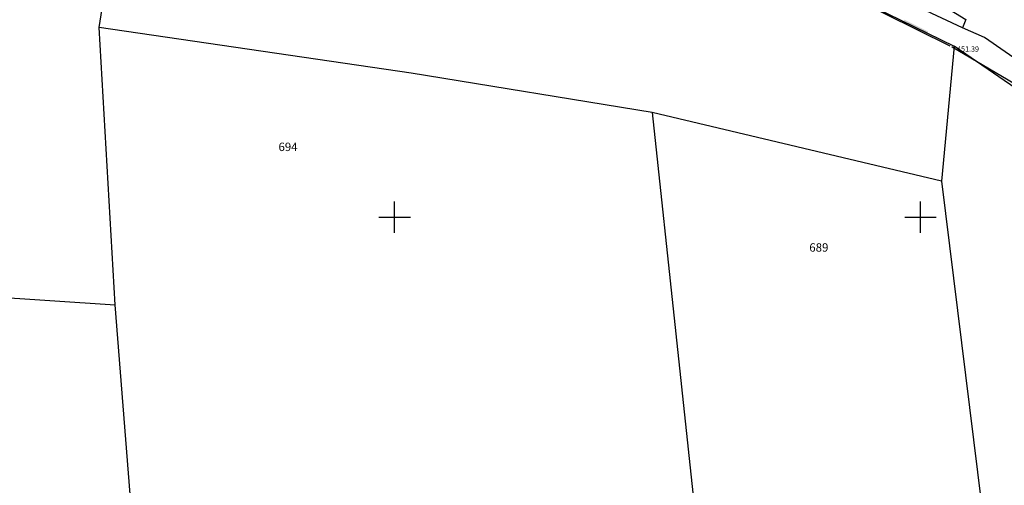
# Model space of a CAD drawing. Extents: x 433498 to 437849, y 117877 to 121510.
# Drawn here: x 435614 to 435708, y 120024 to 120069 of the extents above; entities that cross this region are included whole.
import ezdxf

# ---------------------------------------------------------------- set-up
doc = ezdxf.new("R2010")
doc.units = 0
doc.header["$LTSCALE"] = 0.25
for name, color, linetype in [('10_KRIZI', 7, 'Continuous'), ('GN_DUSAN_10_SITUTOCKE1999', 8, 'Continuous'), ('GN_DUSAN_10_VISDT1999', 24, 'Continuous'), ('GN_DUSAN_10_VISDT2010', 24, 'Continuous'), ('GN_DUSAN_POVEZAVE', 7, 'Continuous'), ('KRIZI', 7, 'Continuous'), ('MEJE_GRAFIČNE', 6, 'Continuous'), ('PARCELNE ŠTEVILKE', 6, 'Continuous')]:
    doc.layers.add(name, color=color, linetype=linetype)
doc.styles.add('ROMS015', font='ROMANS.SHX')
doc.styles.get("Standard").update_dxf_attribs({"font": 'simplexy.shx', "width": 0.75})

# ---------------------------------------------------------------- blocks, each defined once
blk = doc.blocks.new('PK_DT')
blk.add_circle((0, 0), 0.05)
at = {"color": 3, "flags": 1}
blk.add_attdef('PR_PROF', (1.24, -3.18), '', height=1.2, dxfattribs=at)
at = {"color": 5, "flags": 1}
blk.add_attdef('SIMBOL_PP', (1.27, -5.14), '', height=1.2, dxfattribs=at)
at = {"layer": 'GN_DUSAN_10_VISDT2010'}
blk.add_attdef('VISINA', (1.1, -1.1), '', height=1.25, dxfattribs=at)
blk = doc.blocks.new('PI_CROSS')
at = {"layer": 'KRIZI'}
for p, q in [((0, -3), (0, 3)), ((-3, 0), (3, 0))]:
    blk.add_line(p, q, dxfattribs=at)

msp = doc.modelspace()

# ---------------------------------------------------------------- linework, layer by layer
at = {"layer": 'GN_DUSAN_POVEZAVE', "linetype": 'Continuous'}
for p, q in [((435690.324, 120072.489), (435702.776, 120066.311)), ((435703, 120066.2), (435732.484, 120048.821))]:
    msp.add_line(p, q, dxfattribs=at)
msp.add_solid([(435698.342, 120068.511), (435698.475, 120068.78), (435700.581, 120067.4), (435700.714, 120067.669)], dxfattribs=at)
at = {"layer": 'MEJE_GRAFIČNE'}
for points in [[(435621.9, 120068.04), (435624.62, 120085.3), (435637.4, 120081.73), (435639.51, 120089.12), (435665.41, 120081.92), (435682.48, 120075.75), (435691.77, 120071.87), (435703.19, 120066.28)], [(435745.39, 120042.28), (435735.18, 120046.79), (435727.08, 120052.5), (435706.08, 120067.1), (435703.99, 120068), (435680.96, 120078.84), (435679.71, 120078.77)], [(435701.68, 120076.6), (435698.99, 120072.1), (435704.3, 120068.8), (435703.99, 120068)], [(435543.6, 120046.96), (435623.42, 120041.65), (435621.9, 120068.04)], [(435703.19, 120066.28), (435702, 120053.44), (435674.48, 120059.95), (435651.58, 120063.69), (435621.9, 120068.04)], [(435745.39, 120042.28), (435740.9, 120040.36), (435703.19, 120066.28)], [(435674.48, 120059.95), (435691.94, 119896.57)], [(435702, 120053.44), (435711.5, 119976.54), (435708.26, 119936.9)], [(435634.89, 119896.77), (435623.42, 120041.65)]]:
    msp.add_lwpolyline(points, dxfattribs=at)

# ---------------------------------------------------------------- block references
at = {"layer": '10_KRIZI', "xscale": 0.5, "yscale": 0.5, "zscale": 0.5}
for p in [(435650, 120050), (435700, 120050)]:
    msp.add_blockref('PI_CROSS', p, dxfattribs=at)
at = {"layer": 'GN_DUSAN_10_SITUTOCKE1999'}
ref = msp.add_blockref('PK_DT', (435703.033, 120066.19), dxfattribs=dict(at, xscale=0.4, yscale=0.4, zscale=0.4))
ref.add_attrib('VISINA', '451.39', (435703.473, 120065.75), dxfattribs={"layer": 'GN_DUSAN_10_VISDT1999', "height": 0.5})

# ---------------------------------------------------------------- texts
at = {"layer": 'PARCELNE ŠTEVILKE', "style": 'ROMS015', "oblique": 20}
for s, p in [('694', (435638.953, 120056.294)), ('689', (435689.423, 120046.723))]:
    msp.add_text(s, height=0.8, dxfattribs=at).set_placement(p)

doc.saveas('drawing.dxf')
